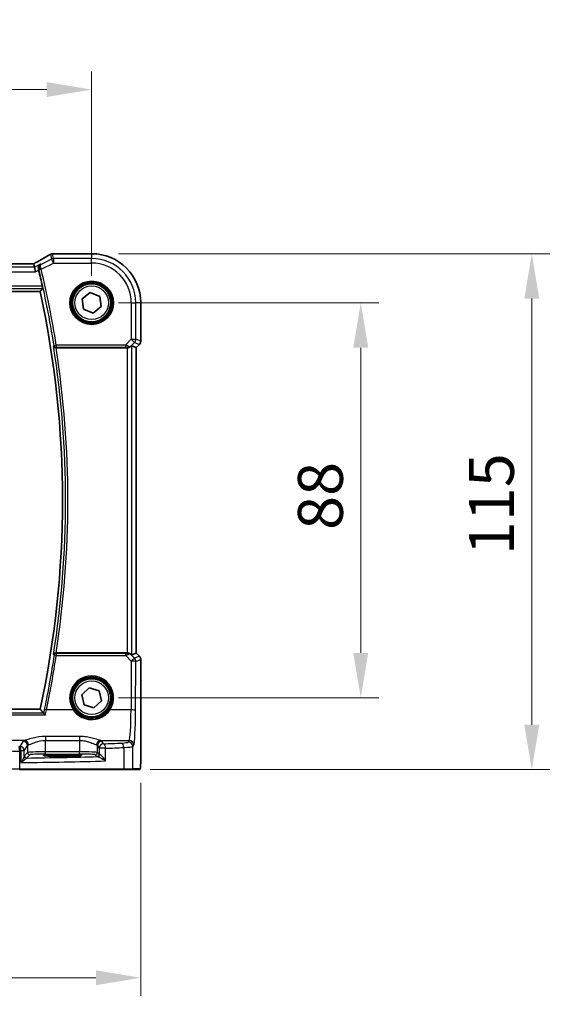
# Model space of a CAD drawing. Units: millimetres. Extents: x 0 to 7860, y 0 to 1405.
# Drawn here: x 2526 to 2646, y 491 to 710 of the extents above; entities that cross this region are included whole.
import ezdxf

# ---------------------------------------------------------------- set-up
doc = ezdxf.new("R2010")
doc.units = ezdxf.units.MM
for name, color, linetype, lineweight in [('Dimension (ISO)', 7, 'Continuous', 18), ('Visible (ISO)', 7, 'Continuous', 35), ('Visible Narrow (ISO)', 7, 'Continuous', 25)]:
    doc.layers.add(name, color=color, linetype=linetype, lineweight=lineweight)
doc.styles.add('Note Text (TK)', font='MS PGothic.ttf')
doc.dimstyles.new('Default - Method 1b (TK)', dxfattribs={"dimscale": 4, "dimtxt": 2.5, "dimasz": 2.5, "dimexe": 1, "dimexo": 1.5, "dimgap": 1, "dimtad": 1, "dimtoh": 1, "dimrnd": 1e-08, "dimdsep": 46, "dimtxsty": 'Note Text (TK)', "dimcen": 0.09, "dimdle": 5, "dimclrd": 100, "dimclre": 100, "dimclrt": 7, "dimadec": 1, "dimazin": 1, "dimtfac": 1, "dimtmove": 0, "dimatfit": 3, "dimfxl": 1, "dimtolj": 1, "dimlwd": -1, "dimlwe": -1, "dimarcsym": 0})

# ---------------------------------------------------------------- blocks, each defined once
blk = doc.blocks.new('*D24')
at = {"layer": 'Defpoints', "color": 0}
for p in [(2541.61, 647.24), (2541.61, 559.24), (2601.61, 559.24)]:
    blk.add_point(p, dxfattribs=at)
at = {"layer": 'Dimension (ISO)', "color": 100}
for p, q in [((2547.61, 647.24), (2605.61, 647.24)), ((2601.61, 637.24), (2601.61, 569.24)), ((2547.61, 559.24), (2605.61, 559.24))]:
    blk.add_line(p, q, dxfattribs=at)
for points in [[(2599.94, 637.24), (2603.27, 637.24), (2601.61, 647.24)], [(2599.94, 569.24), (2603.27, 569.24), (2601.61, 559.24)]]:
    blk.add_solid(points, dxfattribs=at)
at = {"layer": 'Dimension (ISO)', "color": 7, "insert": (2592.61, 596.65), "char_height": 10, "attachment_point": 4, "rotation": 90, "style": 'Note Text (TK)'}
blk.add_mtext('\\A1;88', dxfattribs=at)
blk = doc.blocks.new('*D25')
at = {"layer": 'Defpoints', "color": 0}
for p in [(2541.61, 658.18), (2548.68, 543.24), (2639.74, 543.24)]:
    blk.add_point(p, dxfattribs=at)
at = {"layer": 'Dimension (ISO)', "color": 100}
for p, q in [((2547.61, 658.18), (2643.74, 658.18)), ((2639.74, 648.18), (2639.74, 553.24)), ((2554.68, 543.24), (2643.74, 543.24))]:
    blk.add_line(p, q, dxfattribs=at)
for points in [[(2638.08, 648.18), (2641.41, 648.18), (2639.74, 658.18)], [(2638.08, 553.24), (2641.41, 553.24), (2639.74, 543.24)]]:
    blk.add_solid(points, dxfattribs=at)
at = {"layer": 'Dimension (ISO)', "color": 7, "insert": (2630.74, 587.96), "char_height": 10, "attachment_point": 4, "rotation": 90, "style": 'Note Text (TK)'}
blk.add_mtext('\\A1; 115', dxfattribs=at)
blk = doc.blocks.new('*D26')
at = {"layer": 'Defpoints', "color": 0}
for p in [(2541.61, 694.75), (2323.61, 647.24), (2541.61, 647.24)]:
    blk.add_point(p, dxfattribs=at)
at = {"layer": 'Dimension (ISO)', "color": 100}
for p, q in [((2323.61, 653.24), (2323.61, 698.75)), ((2541.61, 653.24), (2541.61, 698.75)), ((2333.61, 694.75), (2531.61, 694.75))]:
    blk.add_line(p, q, dxfattribs=at)
for points in [[(2333.61, 696.42), (2333.61, 693.09), (2323.61, 694.75)], [(2531.61, 696.42), (2531.61, 693.09), (2541.61, 694.75)]]:
    blk.add_solid(points, dxfattribs=at)
at = {"layer": 'Dimension (ISO)', "color": 7, "insert": (2422.41, 703.75), "char_height": 10, "attachment_point": 4, "style": 'Note Text (TK)'}
blk.add_mtext('\\A1;218', dxfattribs=at)
blk = doc.blocks.new('*D27')
at = {"layer": 'Defpoints', "color": 0}
for p in [(2312.66, 546.32), (2552.55, 546.32), (2552.55, 496.87)]:
    blk.add_point(p, dxfattribs=at)
at = {"layer": 'Dimension (ISO)', "color": 100}
for p, q in [((2312.66, 540.32), (2312.66, 492.87)), ((2552.55, 540.32), (2552.55, 492.87)), ((2322.66, 496.87), (2542.55, 496.87))]:
    blk.add_line(p, q, dxfattribs=at)
for points in [[(2322.66, 498.54), (2322.66, 495.2), (2312.66, 496.87)], [(2542.55, 498.54), (2542.55, 495.2), (2552.55, 496.87)]]:
    blk.add_solid(points, dxfattribs=at)
at = {"layer": 'Dimension (ISO)', "color": 7, "insert": (2419.74, 505.87), "char_height": 10, "attachment_point": 4, "style": 'Note Text (TK)'}
blk.add_mtext('\\A1; 240', dxfattribs=at)

msp = doc.modelspace()

# ---------------------------------------------------------------- linework, layer by layer
at = {"layer": 'Visible (ISO)'}
for p, q in [((2541.608, 658.1861), (2533.1867, 658.1861)), ((2528.274, 655.9241), (2336.942, 655.9241)), ((2528.8623, 655.1628), (2528.6824, 655.9249)), ((2528.8623, 655.1628), (2529.098, 654.1642)), ((2335.094, 649.7399), (2530.1221, 649.7399)), ((2539.4635, 648.0967), (2541.2778, 649.5256)), ((2541.2778, 649.5256), (2543.4224, 648.6687)), ((2539.7937, 645.8111), (2539.4635, 648.0967)), ((2543.4224, 648.6687), (2543.7526, 646.3831)), ((2552.5543, 638.6764), (2552.5543, 647.2399)), ((2541.9383, 644.9542), (2539.7937, 645.8111)), ((2543.7526, 646.3831), (2541.9383, 644.9542)), ((2533.6731, 637.2399), (2549.5323, 637.2399)), ((2550.5309, 637.686), (2551.5529, 637.2627)), ((2551.5543, 637.2622), (2551.5529, 637.2627)), ((2552.2614, 637.9693), (2551.5543, 637.2622)), ((2551.5543, 637.2622), (2551.5543, 569.2176)), ((2549.5323, 569.2399), (2533.6731, 569.2399)), ((2550.5309, 568.7937), (2551.5529, 569.217)), ((2551.5543, 569.2176), (2551.5529, 569.217)), ((2551.5543, 569.2176), (2552.2614, 568.5105)), ((2552.5543, 567.8034), (2552.5543, 546.315)), ((2539.4002, 559.9174), (2541.0909, 561.4906)), ((2539.9174, 557.6666), (2539.4002, 559.9174)), ((2541.0909, 561.4906), (2543.2987, 560.8131)), ((2543.2987, 560.8131), (2543.8158, 558.5624)), ((2542.1252, 556.9891), (2539.9174, 557.6666)), ((2543.8158, 558.5624), (2542.1252, 556.9891)), ((2530.1221, 556.7399), (2335.094, 556.7399)), ((2536.108, 546.5565), (2534.108, 546.5565)), ((2534.108, 546.2158), (2536.108, 546.2158)), ((2548.6751, 543.2399), (2525.517, 543.2399)), ((2550.5808, 543.2399), (2548.6751, 543.2399)), ((2550.5808, 543.2399), (2552.2271, 543.2399))]:
    msp.add_line(p, q, dxfattribs=at)
for centre in [(2541.608, 647.2399), (2541.608, 559.2399)]:
    msp.add_circle(centre, 4.25, dxfattribs=at)
for centre, radius, start, end in [((2532.8633, 657.1585), 1, 94.725518, 120.643368), ((2533.1867, 657.1861), 1, 90, 95.046689), ((2541.608, 647.2399), 10.9462, 0, 90), ((2315.7811, 603.2399), 220.0706, 12.518622, 13.47283), ((2315.7811, 603.2399), 219.3269, 347.759697, 12.240303), ((2551.5543, 638.6764), 1, 315, 0), ((2551.5543, 567.8034), 1, 0, 45)]:
    msp.add_arc(centre, radius, start, end, dxfattribs=at)
for centre, major_axis, ratio, start_param, end_param in [((2515.5196, 658.6348), (-20.3369, -0.063), 0.04957285, 2.58429531, 2.61458818), ((2528.2741, 656.0204), (-1.8924, 0), 0.05089632, 1.57076247, 1.78634469), ((2549.5323, 637.1524), (1, 0), 0.08748866, 1.5020315, 1.57079633), ((2549.5323, 636.6835), (0.9993, 1.0021), 0.03700701, 0.01526811, 0.65408381), ((2549.5323, 569.3274), (-1, 0), 0.08748866, 1.57079633, 1.63956115), ((2549.5323, 569.7962), (0.9993, -1.0021), 0.03700701, 5.6291015, 6.2679172), ((2534.108, 546.3861), (-3.25, 0), 0.05240778, 4.71238898, 7.85398163), ((2536.108, 546.3861), (3.25, 0), 0.05240778, 4.71238898, 7.85398163)]:
    msp.add_ellipse(centre, major_axis=major_axis, ratio=ratio, start_param=start_param, end_param=end_param, dxfattribs=at)
for points, knots in [([(2529.1718, 656.2002), (2529.1415, 656.1833), (2529.11, 656.1659), (2529.045, 656.1303), (2529.0115, 656.112), (2528.9427, 656.0746), (2528.9073, 656.0555), (2528.8349, 656.0166), (2528.7978, 655.9968), (2528.7287, 655.96), (2528.6969, 655.9432), (2528.6646, 655.9261)], [0.923294824, 0.923294824, 0.923294824, 0.923294824, 0.989801101, 0.989801101, 1.056307379, 1.056307379, 1.122813657, 1.122813657, 1.189319935, 1.189319935, 1.244399708, 1.244399708, 1.244399708, 1.244399708]), ([(2532.3536, 658.0188), (2532.1746, 657.9128), (2531.9885, 657.8034), (2531.6028, 657.5785), (2531.4032, 657.4629), (2530.9908, 657.2256), (2530.778, 657.104), (2530.34, 656.8551), (2530.1147, 656.7279), (2529.6521, 656.468), (2529.4148, 656.3353), (2529.1718, 656.2002)], [0.681693487, 0.681693487, 0.681693487, 0.681693487, 0.730013755, 0.730013755, 0.778334022, 0.778334022, 0.826654289, 0.826654289, 0.874974556, 0.874974556, 0.923294824, 0.923294824, 0.923294824, 0.923294824]), ([(2530.1902, 655.8267), (2530.189, 655.8261), (2530.1878, 655.8254), (2530.1118, 655.7814), (2530.0426, 655.7262), (2529.9221, 655.5967), (2529.8699, 655.5225), (2529.7761, 655.3364), (2529.7389, 655.2187), (2529.7126, 654.9908), (2529.7143, 654.886), (2529.7376, 654.749), (2529.744, 654.7194), (2529.7516, 654.6898)], [-0.162531225, -0.162531225, -0.162531225, -0.162531225, -0.161927071, -0.161927071, -0.124110825, -0.124110825, -0.087605889, -0.087605889, -0.043111036, -0.043111036, -0.009317178, -0.009317178, 0, 0, 0, 0]), ([(2530.6196, 650.9417), (2530.6328, 650.8823), (2530.6459, 650.819), (2530.6684, 650.6979), (2530.6777, 650.6406), (2530.6899, 650.5498), (2530.6936, 650.5102), (2530.6943, 650.4616), (2530.6924, 650.4484), (2530.6887, 650.4436)], [0.2305961584, 0.2305961584, 0.2305961584, 0.2305961584, 0.248743047, 0.248743047, 0.2678581556, 0.2678581556, 0.2867424029, 0.2867424029, 0.3022286287, 0.3022286287, 0.3022286287, 0.3022286287]), ([(2533.1091, 637.6202), (2533.1094, 637.6193), (2533.1096, 637.6183), (2533.1226, 637.5689), (2533.144, 637.5215), (2533.2021, 637.435), (2533.2383, 637.3952), (2533.3265, 637.3256), (2533.3787, 637.2955), (2533.4845, 637.2571), (2533.5347, 637.2457), (2533.6033, 637.2402), (2533.6192, 637.2397), (2533.6351, 637.2398)], [-0.0847813048, -0.0847813048, -0.0847813048, -0.0847813048, -0.0843539433, -0.0843539433, -0.0625223034, -0.0625223034, -0.0416882568, -0.0416882568, -0.0209181638, -0.0209181638, -0.0048063811, -0.0048063811, 0, 0, 0, 0]), ([(2549.601, 637.2397), (2549.6393, 637.2394), (2549.677, 637.2413), (2549.8326, 637.2565), (2549.9505, 637.2891), (2550.1524, 637.3822), (2550.2374, 637.4417), (2550.3028, 637.5013)], [0.8298982879, 0.8298982879, 0.8298982879, 0.8298982879, 0.8410982076, 0.8410982076, 0.8775623183, 0.8775623183, 0.9130044145, 0.9130044145, 0.9130044145, 0.9130044145]), ([(2533.6351, 569.24), (2533.5844, 569.2403), (2533.5351, 569.2337), (2533.4312, 569.2066), (2533.3793, 569.1835), (2533.2726, 569.1175), (2533.223, 569.0704), (2533.1496, 568.9704), (2533.1243, 568.9171), (2533.1096, 568.8614), (2533.1094, 568.8605), (2533.1091, 568.8595)], [-0.0851206925, -0.0851206925, -0.0851206925, -0.0851206925, -0.0697174147, -0.0697174147, -0.0506631764, -0.0506631764, -0.024813875, -0.024813875, 0, 0, 0.0004308518, 0.0004308518, 0.0004308518, 0.0004308518]), ([(2550.3028, 568.9785), (2550.2387, 569.0368), (2550.1566, 569.0945), (2549.9567, 569.1889), (2549.836, 569.2229), (2549.677, 569.2385), (2549.6393, 569.2403), (2549.601, 569.2401)], [0.4186015433, 0.4186015433, 0.4186015433, 0.4186015433, 0.4530214688, 0.4530214688, 0.4905261815, 0.4905261815, 0.5017410096, 0.5017410096, 0.5017410096, 0.5017410096]), ([(2531.2864, 555.4115), (2531.2856, 555.4125), (2531.2847, 555.4134), (2531.2312, 555.4748), (2531.1783, 555.5327), (2531.0792, 555.636), (2531.0323, 555.6822), (2530.961, 555.7459), (2530.9341, 555.7676), (2530.9062, 555.7848), (2530.8997, 555.7881), (2530.8943, 555.79)], [-0.0004006351, -0.0004006351, -0.0004006351, -0.0004006351, 0, 0, 0.0244548012, 0.0244548012, 0.0484997711, 0.0484997711, 0.0670462485, 0.0670462485, 0.0739307445, 0.0739307445, 0.0739307445, 0.0739307445]), ([(2552.5543, 546.315), (2552.5543, 545.88), (2552.5528, 545.4363), (2552.5421, 544.7695), (2552.5364, 544.5272), (2552.5236, 544.1626), (2552.5176, 544.0238), (2552.5039, 543.7806), (2552.4961, 543.6756), (2552.4786, 543.5099), (2552.47, 543.4509), (2552.4462, 543.3789), (2552.436, 543.3556), (2552.4049, 543.3165), (2552.392, 543.3025), (2552.3633, 543.2796), (2552.3519, 543.2715), (2552.331, 543.2604), (2552.3234, 543.2568), (2552.3112, 543.2523), (2552.3069, 543.2508), (2552.2985, 543.2484), (2552.2943, 543.2473), (2552.2872, 543.2457), (2552.2843, 543.2451), (2552.2665, 543.2417), (2552.2497, 543.2399), (2552.2334, 543.2399)], [0, 0, 0, 0, 0.13050405, 0.13050405, 0.207660035, 0.207660035, 0.259901362, 0.259901362, 0.312316257, 0.312316257, 0.364623156, 0.364623156, 0.390623522, 0.390623522, 0.403660071, 0.403660071, 0.41021753, 0.41021753, 0.413472392, 0.413472392, 0.41509535, 0.41509535, 0.416723133, 0.416723133, 0.418371256, 0.418371256, 0.430933542, 0.430933542, 0.430933542, 0.430933542])]:
    msp.add_open_spline(points, degree=3, knots=knots, dxfattribs=at)
for points, degree in [([(2528.6824, 655.9249), (2528.6822, 655.9259), (2528.681, 655.9263), (2528.6789, 655.9263)], 3), ([(2529.7955, 654.5129), (2529.7816, 654.5708), (2529.7668, 654.6305), (2529.7516, 654.6898)], 3), ([(2530.1221, 649.7399), (2530.4054, 650.0913), (2530.6887, 650.4436)], 2), ([(2533.6731, 637.2399), (2533.6608, 637.2399), (2533.6481, 637.2398), (2533.6351, 637.2398)], 3), ([(2533.6351, 569.24), (2533.6481, 569.2399), (2533.6608, 569.2399), (2533.6731, 569.2399)], 3), ([(2530.8805, 555.7976), (2530.5013, 556.2696), (2530.1221, 556.7399)], 2), ([(2530.8805, 555.7976), (2530.8826, 555.7951), (2530.8872, 555.7925), (2530.8943, 555.79)], 3), ([(2552.2271, 543.2399), (2552.2281, 543.2399), (2552.229, 543.2399), (2552.2296, 543.2399)], 3)]:
    msp.add_open_spline(points, degree=degree, dxfattribs=at)
at = {"layer": 'Visible Narrow (ISO)'}
for p, q in [((2533.1166, 657.0842), (2532.8633, 658.1571)), ((2533.1867, 658.1847), (2533.1867, 658.1861)), ((2533.1867, 658.1847), (2541.608, 658.1847)), ((2541.608, 658.1847), (2541.608, 658.1861)), ((2541.608, 658.1847), (2541.608, 657.0842)), ((2336.942, 655.9227), (2528.274, 655.9227)), ((2528.274, 655.9227), (2528.274, 655.9241)), ((2532.67, 656.9787), (2530.3296, 655.8085)), ((2530.3555, 654.705), (2533.1166, 656.0855)), ((2532.4167, 658.0517), (2532.67, 656.9787)), ((2533.1166, 656.0855), (2532.67, 656.9787)), ((2541.608, 657.0842), (2533.1166, 657.0842)), ((2533.1166, 657.0842), (2533.1166, 656.0855)), ((2533.1166, 656.0855), (2541.608, 656.0855)), ((2541.608, 656.0855), (2541.608, 657.0842)), ((2336.118, 654.1642), (2529.098, 654.1642)), ((2528.8623, 655.1628), (2336.3538, 655.1628)), ((2530.1902, 655.8267), (2528.8623, 655.1628)), ((2529.098, 654.1642), (2529.7955, 654.5129)), ((2530.3555, 654.705), (2529.8711, 654.5888)), ((2334.5273, 650.4436), (2530.6887, 650.4436)), ((2530.6196, 650.9417), (2334.5964, 650.9417)), ((2550.4537, 647.2399), (2550.4537, 639.1322)), ((2550.4537, 647.2399), (2551.4523, 647.2399)), ((2551.4523, 639.1322), (2551.4523, 647.2399)), ((2552.5529, 647.2399), (2551.4523, 647.2399)), ((2552.5529, 647.2399), (2552.5543, 647.2399)), ((2552.5529, 647.2399), (2552.5529, 638.6764)), ((2550.4537, 639.1322), (2549.1507, 637.8293)), ((2550.315, 637.5813), (2551.1598, 638.4261)), ((2550.4537, 639.1322), (2551.4523, 639.1322)), ((2551.1598, 638.4261), (2550.4537, 639.1322)), ((2551.1598, 638.4261), (2552.2604, 637.9702)), ((2552.5529, 638.6764), (2551.4523, 639.1322)), ((2552.5543, 638.6764), (2552.5529, 638.6764)), ((2533.2213, 637.7512), (2533.7132, 637.8293)), ((2549.1507, 637.8293), (2533.7132, 637.8293)), ((2533.7132, 637.8293), (2533.7132, 637.3312)), ((2533.7132, 637.3312), (2549.1507, 637.3312)), ((2549.1507, 637.8293), (2549.1507, 637.3312)), ((2549.5323, 637.2399), (2549.5323, 569.2399)), ((2549.6133, 637.3199), (2549.601, 637.2397)), ((2550.3028, 637.5013), (2550.315, 637.5813)), ((2550.5309, 568.7937), (2550.5309, 637.686)), ((2552.2604, 637.9702), (2551.5529, 637.2627)), ((2551.5529, 637.2627), (2551.5529, 569.217)), ((2552.2604, 637.9702), (2552.2614, 637.9693)), ((2533.7169, 569.1442), (2533.7169, 568.6897)), ((2549.1948, 569.1442), (2533.7169, 569.1442)), ((2533.7169, 568.6897), (2549.1948, 568.6897)), ((2549.1948, 568.6897), (2549.1948, 569.1442)), ((2549.1948, 568.6897), (2550.4452, 567.4312)), ((2549.6142, 569.1538), (2549.601, 569.2401)), ((2550.3162, 568.8907), (2550.3028, 568.9785)), ((2551.1513, 568.0501), (2550.3162, 568.8907)), ((2552.2604, 568.5095), (2551.1513, 568.0501)), ((2551.5529, 569.217), (2552.2604, 568.5095)), ((2552.2614, 568.5105), (2552.2604, 568.5095)), ((2550.4452, 567.4312), (2550.3953, 556.5513)), ((2551.3939, 556.4641), (2551.4438, 567.344)), ((2551.4438, 567.344), (2552.5529, 567.8034)), ((2552.5529, 567.8034), (2552.5543, 567.8034)), ((2552.5529, 567.8034), (2552.5529, 546.315)), ((2333.9296, 555.4115), (2531.2864, 555.4115)), ((2530.8943, 555.79), (2334.3218, 555.79)), ((2537.5068, 556.5513), (2531.5353, 556.5513)), ((2550.3953, 556.5513), (2545.7093, 556.5513)), ((2538.908, 550.6262), (2531.3226, 550.6262)), ((2531.3226, 550.6262), (2531.3226, 549.749)), ((2538.908, 550.6262), (2538.908, 549.749)), ((2526.606, 549.7335), (2510.9592, 549.7335)), ((2526.3295, 549.6112), (2525.5986, 548.391)), ((2526.5972, 547.3948), (2527.3281, 548.615)), ((2527.3281, 548.615), (2527.3281, 547.0405)), ((2531.3226, 549.749), (2538.908, 549.749)), ((2531.3226, 547.2144), (2531.3226, 549.749)), ((2538.908, 549.749), (2538.908, 547.2144)), ((2542.9025, 548.615), (2543.2787, 547.9871)), ((2542.9025, 547.0405), (2542.9025, 548.615)), ((2543.6247, 549.7335), (2549.9904, 549.7335)), ((2544.2773, 548.9833), (2543.9011, 549.6112)), ((2549.9904, 549.7335), (2549.7819, 549.3854)), ((2550.7805, 548.3892), (2550.989, 548.7373)), ((2525.5618, 543.4399), (2525.5618, 547.3896)), ((2526.5972, 547.3948), (2525.8257, 547.3948)), ((2525.8257, 547.3948), (2525.8257, 544.8117)), ((2526.5972, 546.2668), (2526.5972, 547.3948)), ((2527.3281, 547.0405), (2526.6165, 546.3289)), ((2527.1158, 545.8296), (2527.8274, 546.5412)), ((2531.3226, 546.7151), (2531.3226, 547.2144)), ((2538.908, 547.2144), (2531.3226, 547.2144)), ((2531.3226, 546.7151), (2538.908, 546.7151)), ((2534.108, 546.2158), (2534.108, 546.5565)), ((2536.108, 546.2158), (2536.108, 546.5565)), ((2538.908, 546.7151), (2538.908, 547.2144)), ((2542.4032, 546.5412), (2542.7793, 546.1651)), ((2543.2787, 546.6644), (2542.9025, 547.0405)), ((2544.7268, 547.9871), (2543.2787, 547.9871)), ((2543.2787, 547.9871), (2543.2787, 546.6644)), ((2544.7268, 545.1664), (2544.7268, 547.9871)), ((2548.7745, 548.1752), (2548.7745, 543.4399)), ((2550.7805, 543.4399), (2550.7805, 548.3892)), ((2552.5543, 546.315), (2552.5529, 546.315)), ((2520.8019, 543.4399), (2525.5618, 543.4399)), ((2525.5618, 543.4399), (2548.7745, 543.4399)), ((2548.7745, 543.4399), (2550.7805, 543.4399)), ((2552.4268, 543.4399), (2550.7805, 543.4399))]:
    msp.add_line(p, q, dxfattribs=at)
for centre, radius in [((2541.608, 647.2399), 4.8747), ((2541.608, 647.2399), 4.6748), ((2541.608, 647.2399), 4.5067), ((2541.608, 647.2399), 4.3069), ((2541.608, 647.2399), 3.75), ((2541.608, 559.2399), 4.5067), ((2541.608, 559.2399), 4.3069), ((2541.608, 559.2399), 3.75)]:
    msp.add_circle(centre, radius, dxfattribs=at)
for centre, radius, start, end in [((2541.608, 647.2399), 10.9448, 0, 90), ((2541.608, 647.2399), 9.8443, 0, 90), ((2541.608, 647.2399), 8.8457, 0, 90), ((2315.7811, 603.2399), 220.1619, 9.018554, 13.487464), ((2315.7811, 603.2399), 220.66, 9.018554, 13.487464), ((2315.7811, 603.2399), 220.0306, 351.010556, 8.989444), ((2315.7811, 603.2399), 220.5287, 351.131053, 8.868947)]:
    msp.add_arc(centre, radius, start, end, dxfattribs=at)
for centre, major_axis, ratio, start_param, end_param in [((2532.8633, 657.1585), (0.9732, 0.2298), 0.99855333, 1.33929603, 1.80229662), ((2532.8633, 657.1585), (-0.0824, 0.9966), 0.84374206, 6.18552466, 6.28318531), ((2515.1274, 658.7464), (21, 0), 0.05240778, 5.71814711, 5.7475933), ((2533.1867, 657.1861), (-0.088, 0.9961), 0.85909459, 6.18075102, 6.28318531), ((2528.274, 656.0275), (2, 0), 0.05240778, 4.71238898, 4.91801634), ((2527.8274, 655.6121), (1.9994, 1.0025), 0.04684915, 5.12275543, 5.45306104), ((2529.6579, 655.3263), (-0.486, 0.8739), 0.64210111, 6.21486372, 6.28318531), ((2514.6808, 649.8426), (20.9942, 10.526), 0.04684915, 5.45306104, 5.69466238), ((2532.8633, 657.1585), (-0.5097, 0.8604), 0.8050364, 6.19484775, 6.28318531), ((2533.1166, 656.0855), (-0.9732, -0.2298), 0.99855333, 4.48088869, 4.94388927), ((2530.3335, 654.7935), (-0.4843, -0.1243), 0.17412884, 4.74991586, 6.19456145), ((2550.4537, 639.1322), (0.3827, 0.9239), 0.99839497, 4.3202575, 5.10452046), ((2551.5543, 638.6764), (-0.3827, -0.9239), 0.99839497, 1.17866484, 1.96292781), ((2533.7132, 637.8293), (0.3803, -0.3247), 0.99344794, 4.00893703, 5.41584093), ((2549.107, 637.7855), (1.0614, -0.3524), 0.0494607, 0.81167584, 1.54599516), ((2549.107, 637.2874), (0.7085, 0.0027), 0.06162707, 0.77445607, 1.50877539), ((2549.6089, 638.2874), (0.904, -0.4362), 0.95591855, 5.14893757, 5.9330547), ((2549.6133, 637.818), (-0.0295, -0.4991), 0.55941635, 0.10534267, 1.1096046), ((2549.6089, 638.2874), (-0.729, 0.6851), 0.46466527, 2.29067117, 3.0747883), ((2315.7811, 601.5964), (0, -220.4125), 0.99997071, 1.36497913, 1.42094017), ((2533.7169, 568.6461), (-0.3803, -0.3247), 0.99344804, 4.00894544, 5.41583252), ((2533.7169, 568.6461), (-0.4944, 0.0746), 0.0861863, 4.72540097, 6.19559208), ((2549.1076, 569.1885), (0.7089, -0.0055), 0.06194438, 4.83627361, 5.50902575), ((2549.1076, 568.6904), (1.0624, 0.3494), 0.02501308, 4.78638575, 5.45913789), ((2549.6101, 568.1846), (-0.9046, -0.4343), 0.95837897, 3.49289511, 4.27701224), ((2549.6142, 568.6558), (-0.0278, 0.4992), 0.53585557, 5.21244456, 6.17977387), ((2549.6101, 568.1846), (0.7308, 0.6831), 0.49764186, 0.06760764, 0.85172477), ((2551.5543, 567.8034), (0.3827, -0.9239), 0.99839497, 1.17866484, 1.96292781), ((2550.4452, 567.344), (0.7094, 0.7048), 0.06194553, 0.05246072, 1.50933), ((2550.4452, 567.344), (1, -0.0046), 0.08715483, 0.05256006, 1.57119594), ((2550.4452, 567.344), (-0.3827, 0.9239), 0.99839497, 4.3202575, 5.10452046), ((2541.608, 559.2423), (0, 4.9053), 0.99999533, 4.13170219, 8.43466842), ((2531.5353, 556.5077), (-0.4894, 0.1022), 0.0853299, 4.7302012, 6.19559858), ((2537.5068, 556.5339), (0.1672, 0.1097), 0.07295324, 0.03499989, 1.52296476), ((2545.7093, 556.5339), (-0.1672, 0.1097), 0.07295324, 4.76022055, 6.24818542), ((2549.9515, 557.205), (0, -7.5), 0.05939548, 0.08726646, 1.48352986), ((2550.3953, 556.4641), (1, -0.0046), 0.08715483, 0.05256006, 1.57119594), ((2550.9502, 557.205), (0, 8.5), 0.05240778, 3.22885912, 4.62512252), ((2531.3226, 549.5883), (-5, 0), 0.08748866, 5.94492009, 6.23082543), ((2526.3295, 548.615), (-0.8579, 0.5139), 0.9948398, 3.68357743, 5.24981236), ((2526.606, 548.7373), (-0.2413, 0.9704), 0.94013542, 4.48270489, 6.02457445), ((2531.3226, 548.5921), (4, 0), 0.10936083, 2.80332744, 3.08923278), ((2543.6247, 548.7373), (0.2413, 0.9704), 0.94013542, 0.25861086, 1.80048042), ((2538.908, 548.5921), (4, 0), 0.10936083, 0.05235988, 0.33826521), ((2543.9011, 548.615), (0.8579, 0.5139), 0.9948398, 1.03337295, 2.59960788), ((2544.2773, 547.9871), (-0.8579, -0.5139), 0.9948398, 4.1749656, 5.74120053), ((2538.908, 549.5883), (-5, 0), 0.08748866, 3.19395253, 3.47985787), ((2506.5174, 555.548), (-84, 0), 0.08748866, 2.03702722, 2.09109917), ((2544.2773, 547.9871), (-0.044, 0.999), 0.44917542, 4.69261562, 6.18547957), ((2546.786, 549.3992), (-3, 0), 0.08748866, 2.09109917, 3.08923278), ((2548.2774, 548.1752), (-0.0501, 0.9987), 0.49667336, 4.68749695, 6.18259871), ((2549.7819, 548.3892), (0.8579, -0.5139), 0.9948398, 0.54198477, 2.10821971), ((2549.9904, 548.7373), (0.8579, -0.5139), 0.9948398, 0.54198477, 2.10821971), ((2524.6656, 547.6453), (4, 0), 0.0656165, 3.40339204, 4.93835966), ((2506.5174, 555.548), (-84, 0), 0.08748866, 1.79676701, 1.79995354), ((2525.3378, 547.3896), (-0.0201, 0.9998), 0.22400944, 4.70788342, 6.19363729), ((2506.5174, 554.5518), (85, 0), 0.08645939, 4.93835966, 4.94154619), ((2525.5986, 547.3948), (-0.8579, 0.5139), 0.9948398, 3.68357743, 5.24981236), ((2525.5986, 547.3948), (-0.0204, 0.9998), 0.227112, 4.70775431, 6.19357106), ((2527.0965, 546.2668), (-0.492, 0.0891), 0.95935891, 0.18654441, 1.68478983), ((2527.1158, 546.3289), (-0.3536, 0.3536), 0.99726469, 0.78676769, 2.35482496), ((2531.3226, 547.0309), (-4, 0), 0.04585681, 4.71238898, 6.23082543), ((2527.8274, 547.0405), (-0.3536, 0.3536), 0.99726469, 0.78676769, 2.35482496), ((2531.3226, 546.5316), (3.5, 0), 0.05240778, 1.57079633, 3.08923278), ((2538.908, 547.0309), (-4, 0), 0.04585681, 3.19395253, 4.71238898), ((2538.908, 546.5316), (3.5, 0), 0.05240778, 0.05235988, 1.57079633), ((2542.4032, 547.0405), (0.3536, 0.3536), 0.99726469, 3.92836034, 5.49641762), ((2542.7793, 546.6644), (0.3536, 0.3536), 0.99726469, 3.92836034, 5.49641762), ((2542.9642, 546.6305), (-0.0472, -0.4978), 0.87450171, 0.10811469, 1.65361121), ((2544.2773, 546.6685), (-1, 0), 0.07861167, 0.05235988, 0.50448901), ((2506.5174, 554.5518), (85, 0), 0.08645939, 5.17861987, 5.23269183), ((2546.786, 548.403), (4, 0), 0.0656165, 5.23269183, 6.23082543), ((2506.5174, 549.0988), (85, 0), 0.05179122, 4.94154619, 5.17861987), ((2506.5174, 550.0975), (-84, 0), 0.05240778, 1.81854255, 2.01960237), ((2544.2773, 546.1692), (1.5, 0), 0.05240778, 3.19395253, 3.64608167), ((2525.517, 543.4399), (0, -0.2), 0.22405247, 0, 1.57079633), ((2548.6751, 543.4399), (0, -0.2), 0.49714293, 0, 1.57079633), ((2550.5808, 543.4399), (0, -0.2), 0.99862953, 0, 1.57079633), ((2552.2271, 543.4399), (0, -0.2), 0.99862953, 0, 1.57079633)]:
    msp.add_ellipse(centre, major_axis=major_axis, ratio=ratio, start_param=start_param, end_param=end_param, dxfattribs=at)
for points in [[(2529.7516, 654.6898), (2529.7521, 654.6897), (2529.7526, 654.6896), (2529.753, 654.6896)], [(2530.3296, 655.8085), (2530.2831, 655.8146), (2530.2367, 655.8207), (2530.1902, 655.8267)], [(2533.6351, 637.2398), (2533.6352, 637.2398), (2533.6352, 637.2398), (2533.6352, 637.2399)], [(2533.6352, 569.2399), (2533.6352, 569.2399), (2533.6352, 569.24), (2533.6351, 569.24)], [(2531.0485, 556.6132), (2530.9914, 556.3398), (2530.9353, 556.0675), (2530.8805, 555.7976)], [(2531.2864, 555.4115), (2531.3666, 555.7863), (2531.4499, 556.1677), (2531.5353, 556.5513)]]:
    msp.add_open_spline(points, degree=3, dxfattribs=at)
for points, knots in [([(2529.753, 654.6896), (2529.7762, 654.6866), (2529.7994, 654.6836), (2529.8225, 654.6806), (2529.8314, 654.6794), (2529.8403, 654.6783), (2529.8492, 654.6771)], [-0.374198031, -0.374198031, -0.374198031, -0.374198031, -0.299048219, -0.299048219, -0.299048219, -0.270185247, -0.270185247, -0.270185247, -0.270185247]), ([(2530.3296, 655.8085), (2530.2206, 655.75), (2530.1219, 655.669), (2529.9639, 655.4726), (2529.9019, 655.3597), (2529.8323, 655.1286), (2529.8157, 655.0182), (2529.8209, 654.8278), (2529.8308, 654.7518), (2529.8492, 654.6771)], [-0.081342794, -0.081342794, -0.081342794, -0.081342794, -0.05504006, -0.05504006, -0.0305778111, -0.0305778111, -0.0117606966, -0.0117606966, 0, 0, 0, 0]), ([(2529.8492, 654.6771), (2529.8529, 654.6626), (2529.8566, 654.6479), (2529.864, 654.6185), (2529.8676, 654.6036), (2529.8711, 654.5888)], [0, 0, 0, 0, 0.00458375271, 0.00458375271, 0.00916750543, 0.00916750543, 0.00916750543, 0.00916750543]), ([(2530.2937, 654.8731), (2530.2672, 654.9443), (2530.2454, 655.0149), (2530.202, 655.1885), (2530.188, 655.2855), (2530.179, 655.4819), (2530.1907, 655.5726), (2530.2398, 655.721), (2530.2793, 655.7759), (2530.3296, 655.8085)], [0, 0, 0, 0, 0.0117606966, 0.0117606966, 0.0305778111, 0.0305778111, 0.05504006, 0.05504006, 0.081342794, 0.081342794, 0.081342794, 0.081342794]), ([(2530.3555, 654.705), (2530.3453, 654.7332), (2530.335, 654.7613), (2530.3144, 654.8174), (2530.304, 654.8454), (2530.2937, 654.8731)], [-0.00916750543, -0.00916750543, -0.00916750543, -0.00916750543, -0.00458375271, -0.00458375271, 0, 0, 0, 0]), ([(2533.2213, 637.7512), (2533.2139, 637.7426), (2533.2066, 637.7341), (2533.1993, 637.7255), (2533.1692, 637.6904), (2533.1392, 637.6553), (2533.1091, 637.6202)], [-1.010991426, -1.010991426, -1.010991426, -1.010991426, -0.981383637, -0.981383637, -0.981383637, -0.860001922, -0.860001922, -0.860001922, -0.860001922]), ([(2533.6352, 637.2399), (2533.6539, 637.2617), (2533.6726, 637.2836), (2533.6912, 637.3055), (2533.6986, 637.314), (2533.7059, 637.3226), (2533.7132, 637.3312)], [0.905945268, 0.905945268, 0.905945268, 0.905945268, 0.981383637, 0.981383637, 0.981383637, 1.010991426, 1.010991426, 1.010991426, 1.010991426]), ([(2533.225, 568.7242), (2532.9253, 566.7392), (2532.5985, 564.7583), (2532.2446, 562.7822), (2532.0209, 561.5332), (2531.7864, 560.2862), (2531.3815, 558.231), (2531.2173, 557.4216), (2531.0485, 556.6132)], [-1.4209401658, -1.4209401658, -1.4209401658, -1.4209401658, -1.3935543831, -1.3935543831, -1.3935543831, -1.3762455801, -1.3762455801, -1.3649791345, -1.3649791345, -1.3649791345, -1.3649791345]), ([(2533.1091, 568.8595), (2533.1393, 568.8243), (2533.1695, 568.789), (2533.1997, 568.7537), (2533.2081, 568.7439), (2533.2166, 568.734), (2533.225, 568.7242)], [-0.370637059, -0.370637059, -0.370637059, -0.370637059, -0.248673181, -0.248673181, -0.248673181, -0.214610675, -0.214610675, -0.214610675, -0.214610675]), ([(2533.7169, 569.1442), (2533.7085, 569.1541), (2533.7001, 569.1639), (2533.6917, 569.1738), (2533.6729, 569.1958), (2533.654, 569.2179), (2533.6352, 569.2399)], [0.214610675, 0.214610675, 0.214610675, 0.214610675, 0.248673181, 0.248673181, 0.248673181, 0.324693713, 0.324693713, 0.324693713, 0.324693713]), ([(2537.6736, 556.6439), (2537.4151, 557.038), (2537.2163, 557.4711), (2536.8776, 558.6487), (2536.8468, 559.4238), (2537.1662, 560.9946), (2537.5656, 561.7785), (2538.7466, 563.0669), (2539.5478, 563.5497), (2541.3324, 564.0165), (2542.3197, 563.9714), (2544.2358, 563.278), (2545.1243, 562.5369), (2546.2077, 560.6771), (2546.4186, 559.5768), (2546.1612, 557.858), (2545.914, 557.2104), (2545.5424, 556.6439)], [-2.15148311, -2.15148311, -2.15148311, -2.15148311, -1.85102506, -1.85102506, -1.37029217, -1.37029217, -0.82900071, -0.82900071, -0.25586131, -0.25586131, 0.34723769, 0.34723769, 1.04342843, 1.04342843, 1.7196011, 1.7196011, 2.15148311, 2.15148311, 2.15148311, 2.15148311]), ([(2537.5068, 556.5513), (2537.6859, 556.2855), (2537.8913, 556.0377), (2538.6219, 555.3141), (2539.2339, 554.9262), (2540.5573, 554.4458), (2541.2654, 554.3459), (2542.6332, 554.4432), (2543.2898, 554.6282), (2544.332, 555.1624), (2544.7463, 555.4632), (2545.3295, 556.0434), (2545.5323, 556.2885), (2545.7093, 556.5513)], [-0.979339656, -0.979339656, -0.979339656, -0.979339656, -0.881149174, -0.881149174, -0.66392231, -0.66392231, -0.45420002, -0.45420002, -0.252333344, -0.252333344, -0.097051286, -0.097051286, 0, 0, 0, 0]), ([(2545.5424, 556.6439), (2545.3727, 556.3851), (2545.1782, 556.1436), (2544.6188, 555.5721), (2544.2214, 555.2757), (2543.2216, 554.7493), (2542.5916, 554.567), (2541.2793, 554.471), (2540.5999, 554.5696), (2539.3303, 555.043), (2538.7432, 555.4252), (2538.0424, 556.138), (2537.8454, 556.3821), (2537.6736, 556.6439)], [0, 0, 0, 0, 0.097051286, 0.097051286, 0.252333344, 0.252333344, 0.45420002, 0.45420002, 0.66392231, 0.66392231, 0.881149174, 0.881149174, 0.979339656, 0.979339656, 0.979339656, 0.979339656]), ([(2531.3226, 550.6262), (2530.3268, 550.6262), (2529.3444, 550.4655), (2527.9952, 550.137), (2527.5258, 549.9933), (2526.9322, 549.8176), (2526.7446, 549.7639), (2526.606, 549.7335)], [0, 0, 0, 0, 0.298765216, 0.298765216, 0.499965204, 0.499965204, 0.625715197, 0.625715197, 0.625715197, 0.625715197]), ([(2543.6247, 549.7335), (2543.3507, 549.7936), (2542.8863, 549.9464), (2541.9305, 550.2129), (2541.52, 550.3179), (2540.6647, 550.4867), (2540.2252, 550.5529), (2539.487, 550.6139), (2539.1974, 550.6262), (2538.908, 550.6262)], [-0.625710915, -0.625710915, -0.625710915, -0.625710915, -0.37724829, -0.37724829, -0.225772717, -0.225772717, -0.08683566, -0.08683566, 0, 0, 0, 0]), ([(2527.5493, 548.7373), (2527.6602, 548.7718), (2527.8103, 548.8326), (2528.2852, 549.0318), (2528.6607, 549.1946), (2529.74, 549.5669), (2530.5259, 549.749), (2531.3226, 549.749)], [-0.625715197, -0.625715197, -0.625715197, -0.625715197, -0.499965204, -0.499965204, -0.298765216, -0.298765216, 0, 0, 0, 0]), ([(2538.908, 549.749), (2539.1396, 549.749), (2539.3712, 549.735), (2539.9617, 549.6659), (2540.3134, 549.591), (2540.9976, 549.3996), (2541.326, 549.2806), (2542.0906, 548.9786), (2542.4622, 548.8054), (2542.6813, 548.7373)], [0, 0, 0, 0, 0.08683566, 0.08683566, 0.225772717, 0.225772717, 0.37724829, 0.37724829, 0.625710915, 0.625710915, 0.625710915, 0.625710915]), ([(2526.5972, 546.2668), (2526.5938, 546.2384), (2526.5839, 546.201), (2526.5445, 546.0872), (2526.5076, 546.002), (2526.4027, 545.7848), (2526.3298, 545.6485), (2526.1464, 545.3249), (2526.0313, 545.1345), (2525.882, 544.899), (2525.854, 544.8553), (2525.8257, 544.8117)], [-0.242847121, -0.242847121, -0.242847121, -0.242847121, -0.212093526, -0.212093526, -0.162887776, -0.162887776, -0.0989203, -0.0989203, -0.017702972, -0.017702972, 0.000777531, 0.000777531, 0.000777531, 0.000777531]), ([(2526.6165, 546.3289), (2526.6133, 546.3257), (2526.61, 546.3188), (2526.6035, 546.2981), (2526.6003, 546.2842), (2526.5972, 546.2668)], [0, 0, 0, 0, 0.0187663047, 0.0187663047, 0.0375326094, 0.0375326094, 0.0375326094, 0.0375326094]), ([(2544.7268, 545.1664), (2544.6569, 545.2801), (2544.5825, 545.3944), (2544.429, 545.6172), (2544.3498, 545.7262), (2544.1785, 545.9481), (2544.0861, 546.0602), (2543.9334, 546.2302), (2543.8739, 546.2926), (2543.7515, 546.4114), (2543.6877, 546.4676), (2543.5744, 546.5537), (2543.5238, 546.5857), (2543.4505, 546.6191), (2543.4247, 546.6273), (2543.4019, 546.6305)], [-0.27737637, -0.27737637, -0.27737637, -0.27737637, -0.228339777, -0.228339777, -0.180061441, -0.180061441, -0.126777985, -0.126777985, -0.092736633, -0.092736633, -0.0552214, -0.0552214, -0.021239, -0.021239, 0, 0, 0, 0]), ([(2552.5529, 546.315), (2552.5529, 545.9419), (2552.5519, 545.4996), (2552.5443, 545.0561), (2552.5344, 544.4814), (2552.5142, 543.9617), (2552.4895, 543.692), (2552.4693, 543.4722), (2552.4474, 543.4399), (2552.4268, 543.4399)], [0, 0, 0, 0, 0.29837783, 0.29837783, 0.29837783, 0.685014, 0.685014, 0.685014, 1, 1, 1, 1]), ([(2525.8257, 544.8117), (2525.868, 544.8409), (2525.91, 544.8702), (2526.1351, 545.0282), (2526.3115, 545.1559), (2526.5992, 545.3729), (2526.716, 545.4644), (2526.8913, 545.6101), (2526.9559, 545.6672), (2527.0325, 545.7436), (2527.0547, 545.7686), (2527.0676, 545.7877)], [-0.000777531, -0.000777531, -0.000777531, -0.000777531, 0.017702972, 0.017702972, 0.0989203, 0.0989203, 0.162887776, 0.162887776, 0.212093526, 0.212093526, 0.242847121, 0.242847121, 0.242847121, 0.242847121]), ([(2527.0676, 545.7877), (2527.0754, 545.7994), (2527.0834, 545.8087), (2527.0995, 545.8227), (2527.1077, 545.8274), (2527.1158, 545.8296)], [-0.0375326094, -0.0375326094, -0.0375326094, -0.0375326094, -0.0187663047, -0.0187663047, 0, 0, 0, 0]), ([(2542.9642, 546.1312), (2542.9881, 546.1291), (2543.0166, 546.1237), (2543.1004, 546.1017), (2543.1608, 546.0806), (2543.3004, 546.0239), (2543.3812, 545.9868), (2543.5393, 545.9086), (2543.6176, 545.8674), (2543.8212, 545.7554), (2543.947, 545.6815), (2544.1842, 545.5353), (2544.2958, 545.4634), (2544.5152, 545.3166), (2544.6233, 545.2414), (2544.7268, 545.1664)], [0, 0, 0, 0, 0.021239, 0.021239, 0.0552214, 0.0552214, 0.092736633, 0.092736633, 0.126777985, 0.126777985, 0.180061441, 0.180061441, 0.228339777, 0.228339777, 0.27737637, 0.27737637, 0.27737637, 0.27737637])]:
    msp.add_open_spline(points, degree=3, knots=knots, dxfattribs=at)

# ---------------------------------------------------------------- dimensions: what is measured, and where the dimension line sits
at = {"layer": 'Dimension (ISO)', "color": 100}
for base, p1, p2, angle, picture, middle in [((2541.608, 694.755), (2323.608, 647.2399), (2541.608, 647.2399), 180, '*D26', (2432.608, 694.755)), ((2601.608, 559.2399), (2541.608, 647.2399), (2541.608, 559.2399), 90, '*D24', (2601.608, 603.2399))]:
    dim = msp.add_linear_dim(base=base, p1=p1, p2=p2, angle=angle, dimstyle='Default - Method 1b (TK)', override={"dimtoh": 0, "dimdec": 2, "dimtp": 0, "dimtm": 0, "dimtdec": 2, "dimtofl": 0, "dimatfit": 1}, dxfattribs=at)
    dim.commit()
    dim.dimension.update_dxf_attribs({"geometry": picture, "text_midpoint": middle, "dimtype": 160})
dim = msp.add_linear_dim(base=(2639.7436, 543.2399), p1=(2541.608, 658.1847), p2=(2548.6751, 543.2399), angle=270, text=' 115', dimstyle='Default - Method 1b (TK)', override={"dimtoh": 0, "dimdec": 2, "dimtp": 0, "dimtm": 0, "dimtdec": 2, "dimtofl": 0, "dimatfit": 1}, dxfattribs=at)
dim.commit()
dim.dimension.update_dxf_attribs({"geometry": '*D25', "text_midpoint": (2639.7436, 600.7123), "dimtype": 160})
dim = msp.add_linear_dim(base=(2552.5529, 496.8695), p1=(2312.6632, 546.315), p2=(2552.5529, 546.315), text=' 240', dimstyle='Default - Method 1b (TK)', override={"dimtoh": 0, "dimdec": 2, "dimtp": 0, "dimtm": 0, "dimtdec": 2, "dimtofl": 0, "dimatfit": 1}, dxfattribs=at)
dim.commit()
dim.dimension.update_dxf_attribs({"geometry": '*D27', "text_midpoint": (2432.608, 496.8695), "dimtype": 160})

doc.saveas('drawing.dxf')
